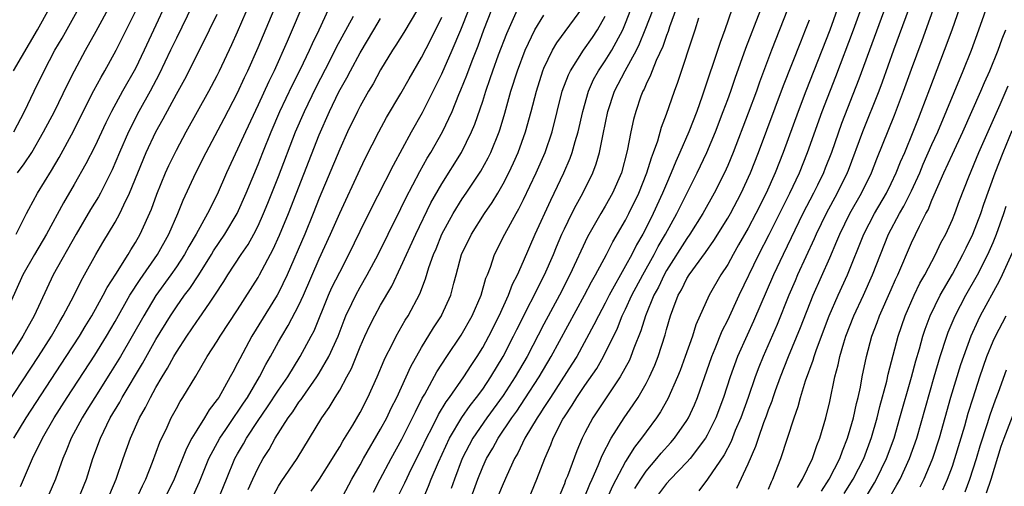
# Model space of a CAD drawing. Units: inches. Extents: x 2613000 to 2616000, y 1470000 to 1473000.
# Drawn here: x 2615500 to 2615596, y 1470298 to 1470344 of the extents above; entities that cross this region are included whole.
import ezdxf

# ---------------------------------------------------------------- set-up
doc = ezdxf.new("R2010")
doc.units = ezdxf.units.IN
doc.header["$MEASUREMENT"] = 0
doc.layers.add('LD26131470_2ft', color=244, linetype='Continuous')

msp = doc.modelspace()

# ---------------------------------------------------------------- linework, layer by layer
at = {"layer": 'LD26131470_2ft'}
for points, elevation in [([(2615573, 1470298.02), (2615573.274, 1470298.726), (2615573.41, 1470299), (2615573.692, 1470299.692), (2615574.196, 1470301), (2615574.862, 1470303), (2615575.493, 1470305), (2615575.894, 1470306.105), (2615576.118, 1470307), (2615576.607, 1470308.607), (2615577.361, 1470310.64), (2615577.45, 1470311), (2615577.681, 1470311.681), (2615578.942, 1470315), (2615579.819, 1470317), (2615580.736, 1470319), (2615582.332, 1470323), (2615583.372, 1470325), (2615584.535, 1470327), (2615585, 1470327.937), (2615585.504, 1470329), (2615585.922, 1470330.078), (2615586.333, 1470331), (2615587.171, 1470333), (2615587.674, 1470334.326), (2615587.953, 1470335), (2615588.784, 1470337.216), (2615590.242, 1470341), (2615590.967, 1470343), (2615593.767, 1470351)], 9120), ([(2615515, 1470347.85), (2615511.847, 1470341), (2615511, 1470339.234), (2615509.738, 1470337), (2615508.633, 1470335), (2615508.088, 1470333.912), (2615507, 1470331.59), (2615506.135, 1470329.865), (2615505, 1470327.852), (2615503.949, 1470326.052), (2615502.271, 1470323), (2615501.103, 1470321), (2615499.98, 1470319), (2615498.166, 1470315)], 9060), ([(2615499.044, 1470339), (2615501.387, 1470343), (2615503.583, 1470347)], 9052), ([(2615519.091, 1470297), (2615519.898, 1470299), (2615520.736, 1470301), (2615521, 1470301.48), (2615521.564, 1470302.436), (2615521.869, 1470303), (2615523, 1470304.737), (2615523.932, 1470306.068), (2615525, 1470307.697), (2615525.905, 1470309), (2615527.139, 1470311), (2615528.218, 1470313), (2615528.487, 1470313.513), (2615529.905, 1470317), (2615530.242, 1470317.757), (2615531, 1470319.274), (2615531.908, 1470321), (2615533, 1470323.285), (2615533.848, 1470325), (2615534.741, 1470326.741), (2615536.251, 1470329.749), (2615538.018, 1470333), (2615539.094, 1470334.907), (2615541, 1470338.694), (2615542.006, 1470341), (2615542.846, 1470343), (2615544.423, 1470347)], 9082), ([(2615559.914, 1470298.086), (2615560.478, 1470299), (2615561, 1470299.774), (2615562.045, 1470301), (2615562.47, 1470301.53), (2615563.417, 1470302.583), (2615563.773, 1470303), (2615565, 1470304.75), (2615565.15, 1470305), (2615565.733, 1470306.267), (2615566.032, 1470307), (2615567.447, 1470311), (2615567.783, 1470311.784), (2615568.47, 1470313.529), (2615569, 1470314.554), (2615570.117, 1470317), (2615572.039, 1470321), (2615573.051, 1470322.949), (2615575.091, 1470327), (2615576.022, 1470329), (2615576.824, 1470331), (2615578.257, 1470335), (2615579.574, 1470338.426), (2615581.307, 1470343), (2615582.751, 1470347)], 9112), ([(2615585.071, 1470347), (2615581.834, 1470338.166), (2615580.155, 1470333.845), (2615579.152, 1470331), (2615578.55, 1470329.45), (2615578.371, 1470329), (2615577.786, 1470327.787), (2615577.403, 1470327), (2615576.368, 1470325), (2615574.422, 1470321), (2615573.471, 1470319), (2615571.531, 1470314.469), (2615570.895, 1470313.105), (2615569.962, 1470311), (2615569.236, 1470309), (2615568.58, 1470307), (2615567.833, 1470305), (2615567, 1470303.305), (2615566.824, 1470303), (2615565.312, 1470301), (2615565, 1470300.643), (2615563.405, 1470299), (2615563, 1470298.556), (2615561.838, 1470297)], 9114), ([(2615587.311, 1470346.689), (2615585.228, 1470341), (2615584.116, 1470337.884), (2615583.787, 1470337), (2615582.198, 1470333), (2615580.782, 1470329.218), (2615580.698, 1470329), (2615579.729, 1470327), (2615578.639, 1470325), (2615577.676, 1470323), (2615577.479, 1470322.521), (2615575.843, 1470319), (2615575.588, 1470318.413), (2615574.978, 1470317), (2615573.849, 1470314.151), (2615572.457, 1470311), (2615572.042, 1470309.958), (2615571.683, 1470309), (2615570.994, 1470307), (2615570.276, 1470305), (2615569.742, 1470303.743), (2615569.322, 1470302.677), (2615568.637, 1470301.363), (2615567.024, 1470298.976), (2615566.158, 1470297.842)], 9116), ([(2615569.901, 1470298.099), (2615571, 1470300.504), (2615571.765, 1470302.235), (2615572.008, 1470303), (2615572.546, 1470304.546), (2615572.798, 1470305.202), (2615573, 1470305.792), (2615573.337, 1470306.663), (2615573.438, 1470307), (2615573.674, 1470307.674), (2615574.159, 1470309), (2615574.956, 1470311), (2615576.141, 1470313.859), (2615577.366, 1470317), (2615579, 1470320.685), (2615579.698, 1470322.302), (2615579.971, 1470323), (2615580.96, 1470325), (2615582.11, 1470327), (2615583.082, 1470329), (2615583.618, 1470330.382), (2615585.344, 1470334.656), (2615586.227, 1470337), (2615587, 1470339.151), (2615588.044, 1470341.957), (2615589.624, 1470346.376)], 9118), ([(2615575.835, 1470298.165), (2615576.327, 1470299), (2615577.291, 1470301), (2615577.718, 1470302.282), (2615578.028, 1470303), (2615578.613, 1470305), (2615579, 1470306.607), (2615579.493, 1470309), (2615579.817, 1470310.183), (2615579.97, 1470311), (2615580.359, 1470312.359), (2615580.569, 1470313), (2615581.361, 1470315), (2615582.292, 1470317), (2615583.18, 1470319), (2615583.946, 1470321), (2615584.755, 1470323), (2615585.822, 1470325), (2615586.26, 1470325.74), (2615587, 1470327.232), (2615587.801, 1470329), (2615588.153, 1470329.847), (2615589, 1470331.767), (2615589.568, 1470333), (2615592.065, 1470339), (2615592.857, 1470341), (2615593.594, 1470343), (2615594.998, 1470347)], 9122), ([(2615516.576, 1470345.424), (2615515, 1470342.203), (2615514.442, 1470341), (2615513.327, 1470338.673), (2615512.444, 1470337), (2615511.327, 1470335), (2615510.298, 1470333), (2615509.429, 1470331), (2615508.712, 1470329.288), (2615507.557, 1470327), (2615507.362, 1470326.638), (2615506.605, 1470325.395), (2615505.192, 1470323), (2615502.948, 1470319), (2615501.088, 1470315), (2615500.332, 1470313.667), (2615499.981, 1470313), (2615498.712, 1470311)], 9062), ([(2615499.068, 1470333), (2615500.121, 1470335), (2615501.059, 1470337), (2615502.038, 1470339), (2615503.115, 1470341), (2615503.804, 1470342.197), (2615505.952, 1470346.049)], 9054), ([(2615499.074, 1470303), (2615500.302, 1470305), (2615504.218, 1470311), (2615505.502, 1470313), (2615506.054, 1470313.946), (2615506.709, 1470315), (2615507.837, 1470317), (2615508.23, 1470317.769), (2615509.085, 1470319.085), (2615510.28, 1470321), (2615510.542, 1470321.458), (2615511, 1470322.183), (2615511.466, 1470323), (2615512.558, 1470325.442), (2615513.094, 1470326.906), (2615513.952, 1470329), (2615514.278, 1470329.723), (2615515, 1470331.205), (2615515.957, 1470333), (2615518.19, 1470337), (2615519, 1470338.518), (2615519.237, 1470339), (2615520.442, 1470341.558), (2615521, 1470342.799), (2615522.251, 1470345.749)], 9066), ([(2615499.433, 1470329), (2615500.109, 1470329.891), (2615500.833, 1470331), (2615502.002, 1470333), (2615503.066, 1470335), (2615504.342, 1470337.659), (2615505.009, 1470338.991), (2615506.091, 1470341), (2615507.132, 1470342.868), (2615508.541, 1470345.459)], 9056), ([(2615564.221, 1470345.779), (2615563.294, 1470343.294), (2615563.155, 1470342.846), (2615563, 1470342.467), (2615562.631, 1470341.369), (2615561.992, 1470339.993), (2615561.605, 1470339), (2615561.449, 1470338.551), (2615561, 1470337.671), (2615560.801, 1470337.199), (2615560.686, 1470337), (2615560.503, 1470336.503), (2615559.985, 1470335), (2615559.772, 1470334.228), (2615559.504, 1470333), (2615559.148, 1470331.148), (2615558.589, 1470329), (2615557.724, 1470327), (2615557, 1470325.722), (2615556.566, 1470325), (2615555.261, 1470322.739), (2615553.55, 1470319), (2615552.513, 1470317), (2615551, 1470314.172), (2615549.347, 1470311), (2615548.189, 1470309), (2615547, 1470307.191), (2615545.404, 1470305), (2615544.04, 1470303), (2615543, 1470301.014), (2615542.229, 1470299), (2615541.92, 1470298.08)], 9098), ([(2615497.528, 1470305), (2615501.487, 1470311), (2615502.767, 1470313), (2615503.575, 1470314.425), (2615503.929, 1470315), (2615504.946, 1470316.946), (2615505.642, 1470318.357), (2615506.017, 1470319), (2615507.125, 1470321), (2615507.815, 1470322.184), (2615509, 1470324.161), (2615509.464, 1470325), (2615509.852, 1470325.852), (2615510.425, 1470327), (2615512.046, 1470331), (2615512.979, 1470333), (2615513.712, 1470334.288), (2615515, 1470336.704), (2615515.82, 1470338.181), (2615517.259, 1470341), (2615518.26, 1470343), (2615519, 1470344.551)], 9064), ([(2615499.306, 1470323), (2615500.339, 1470325), (2615500.553, 1470325.447), (2615501.412, 1470327), (2615502.776, 1470329.224), (2615503.513, 1470330.487), (2615504.915, 1470333.084), (2615505.593, 1470334.408), (2615506.923, 1470337.077), (2615507.622, 1470338.378), (2615508, 1470339), (2615509.121, 1470341), (2615511, 1470344.795)], 9058), ([(2615499.722, 1470298.278), (2615500.898, 1470301), (2615501.88, 1470303), (2615503.034, 1470305), (2615504.305, 1470307), (2615507, 1470311.143), (2615508.147, 1470313), (2615509, 1470314.446), (2615510.457, 1470317), (2615511.447, 1470318.553), (2615513.153, 1470321), (2615514.254, 1470323), (2615515.14, 1470325), (2615515.683, 1470326.317), (2615516.917, 1470329), (2615517.913, 1470331), (2615519.691, 1470334.308), (2615521, 1470336.832), (2615521.674, 1470338.327), (2615521.994, 1470339), (2615523, 1470341.268), (2615524.567, 1470345)], 9068), ([(2615527.183, 1470345), (2615526.351, 1470343), (2615525.851, 1470341.851), (2615524.564, 1470339), (2615524.051, 1470337.949), (2615523, 1470335.644), (2615521.763, 1470333), (2615521, 1470331.308), (2615519.919, 1470329), (2615519, 1470326.888), (2615518.052, 1470325), (2615516.929, 1470323), (2615516.221, 1470321.779), (2615515.8, 1470321), (2615515, 1470319.775), (2615514.471, 1470319), (2615513, 1470316.984), (2615511.799, 1470315), (2615510.679, 1470313), (2615509.518, 1470311), (2615508.559, 1470309.441), (2615507.001, 1470307), (2615506.247, 1470305.753), (2615505.767, 1470305), (2615504.696, 1470303), (2615504.223, 1470301.777), (2615503.869, 1470301), (2615503.155, 1470299), (2615502.514, 1470297.486)], 9070), ([(2615505.382, 1470297), (2615506.187, 1470299), (2615506.82, 1470301), (2615507.555, 1470303), (2615508.533, 1470305), (2615509.457, 1470306.543), (2615509.694, 1470307), (2615511.689, 1470310.311), (2615513, 1470312.671), (2615514.414, 1470315), (2615515, 1470315.873), (2615515.811, 1470317), (2615516.327, 1470317.672), (2615517.2, 1470319), (2615518.452, 1470321), (2615518.654, 1470321.346), (2615519.758, 1470323), (2615520.967, 1470325), (2615521.852, 1470327), (2615523, 1470329.801), (2615523.467, 1470331), (2615524.275, 1470333), (2615525.138, 1470335), (2615526.374, 1470337.626), (2615527.152, 1470339.152), (2615528.041, 1470341), (2615528.333, 1470341.667), (2615528.992, 1470343), (2615529.896, 1470345)], 9072), ([(2615508.479, 1470297.52), (2615509.116, 1470299), (2615509.793, 1470301), (2615510.501, 1470303), (2615511.394, 1470305), (2615511.983, 1470306.017), (2615512.459, 1470307), (2615513, 1470307.967), (2615513.606, 1470309), (2615514.147, 1470309.853), (2615514.754, 1470311), (2615515, 1470311.422), (2615516.023, 1470313), (2615517, 1470314.441), (2615517.238, 1470314.762), (2615518.232, 1470316.232), (2615518.771, 1470317), (2615519.656, 1470318.344), (2615520.055, 1470319), (2615521.35, 1470321), (2615522.017, 1470321.983), (2615522.577, 1470323), (2615523, 1470323.819), (2615523.541, 1470325), (2615523.965, 1470326.035), (2615525, 1470328.654), (2615526.683, 1470333), (2615527.542, 1470335), (2615528.664, 1470337.336), (2615530.096, 1470340.096), (2615530.699, 1470341.301), (2615532.342, 1470344.342)], 9074), ([(2615538.617, 1470345), (2615537.263, 1470342.737), (2615536.504, 1470341.496), (2615536.17, 1470341), (2615535, 1470339.089), (2615534.269, 1470337.731), (2615533.828, 1470337), (2615533, 1470335.535), (2615532.731, 1470335), (2615531.768, 1470333), (2615531, 1470331.329), (2615529, 1470326.501), (2615528.403, 1470325), (2615527.569, 1470323), (2615525.839, 1470319), (2615525, 1470317.245), (2615524.865, 1470317), (2615522.405, 1470313), (2615521.205, 1470310.794), (2615521, 1470310.359), (2615520.519, 1470309.48), (2615520.275, 1470309), (2615519.145, 1470307), (2615519, 1470306.782), (2615518.215, 1470305.785), (2615517.755, 1470305), (2615517, 1470303.8), (2615516.524, 1470303), (2615515.993, 1470302.007), (2615514.772, 1470299), (2615513.822, 1470297)], 9078), ([(2615522.023, 1470297.977), (2615522.482, 1470299), (2615523, 1470300.095), (2615523.506, 1470301), (2615524.088, 1470301.912), (2615524.678, 1470303), (2615525.938, 1470305), (2615526.404, 1470305.596), (2615527, 1470306.52), (2615527.213, 1470306.787), (2615527.345, 1470307), (2615528.763, 1470309), (2615529, 1470309.377), (2615529.943, 1470311), (2615530.832, 1470313), (2615531.43, 1470314.57), (2615531.611, 1470315), (2615532.19, 1470316.19), (2615532.565, 1470317), (2615533, 1470317.789), (2615533.702, 1470319), (2615534.751, 1470321), (2615535.737, 1470323), (2615537, 1470325.496), (2615537.487, 1470326.513), (2615538.861, 1470329.139), (2615539.576, 1470330.423), (2615539.937, 1470331), (2615541.065, 1470333), (2615542, 1470335), (2615542.673, 1470336.673), (2615542.874, 1470337.126), (2615543.443, 1470338.557), (2615543.956, 1470339.956), (2615544.549, 1470341.451), (2615545.129, 1470343), (2615545.912, 1470345)], 9084), ([(2615524.533, 1470297.467), (2615525, 1470298.291), (2615525.276, 1470298.724), (2615526.827, 1470301), (2615529.245, 1470305), (2615529.977, 1470306.023), (2615530.553, 1470307), (2615531, 1470307.722), (2615531.705, 1470309), (2615532.162, 1470309.838), (2615533, 1470311.949), (2615533.457, 1470313), (2615533.946, 1470314.054), (2615534.43, 1470315), (2615535, 1470316.024), (2615536.102, 1470317.898), (2615537, 1470319.79), (2615538.441, 1470323), (2615539.935, 1470326.065), (2615541, 1470327.936), (2615542.934, 1470331), (2615543.918, 1470333), (2615544.236, 1470333.765), (2615545, 1470336.025), (2615545.305, 1470337), (2615545.748, 1470338.252), (2615545.989, 1470339), (2615546.56, 1470340.56), (2615547.357, 1470342.643), (2615548.399, 1470345)], 9086), ([(2615528.192, 1470297.808), (2615529.009, 1470298.991), (2615530.286, 1470301), (2615530.545, 1470301.455), (2615531, 1470302.156), (2615531.303, 1470302.697), (2615532.274, 1470304.274), (2615533, 1470305.521), (2615533.767, 1470307), (2615534.674, 1470309), (2615535.344, 1470310.656), (2615535.512, 1470311), (2615536.059, 1470312.059), (2615536.518, 1470313), (2615537.419, 1470314.58), (2615537.688, 1470315), (2615538.839, 1470317.161), (2615539.399, 1470318.601), (2615539.726, 1470319.726), (2615540.184, 1470321), (2615540.433, 1470321.567), (2615541.004, 1470323), (2615542.102, 1470325), (2615543, 1470326.44), (2615543.388, 1470327), (2615544.825, 1470329.175), (2615545.53, 1470330.47), (2615545.783, 1470331), (2615546.601, 1470333), (2615546.704, 1470333.296), (2615547.169, 1470334.831), (2615547.771, 1470337), (2615548.413, 1470339), (2615549.168, 1470341), (2615550.119, 1470343), (2615551, 1470344.452)], 9088), ([(2615531, 1470296.77), (2615532.194, 1470299), (2615533, 1470300.397), (2615533.325, 1470301), (2615535, 1470303.874), (2615535.608, 1470305), (2615536.054, 1470305.946), (2615536.596, 1470307), (2615537.508, 1470309), (2615537.958, 1470310.041), (2615539, 1470311.877), (2615540.185, 1470313.815), (2615540.964, 1470315), (2615541, 1470315.074), (2615541.885, 1470317), (2615542.184, 1470318.184), (2615542.414, 1470319), (2615542.938, 1470321), (2615543.897, 1470323), (2615545.184, 1470325), (2615545.924, 1470326.076), (2615546.476, 1470327), (2615547, 1470327.914), (2615547.557, 1470329), (2615548.018, 1470329.982), (2615548.468, 1470331), (2615549.203, 1470333), (2615549.752, 1470335), (2615550.259, 1470337), (2615550.9, 1470339), (2615551, 1470339.242), (2615551.847, 1470341), (2615552.265, 1470341.735), (2615554.82, 1470345.18)], 9090), ([(2615534.297, 1470297.703), (2615534.965, 1470299), (2615536.022, 1470301), (2615537.084, 1470302.916), (2615538.132, 1470305), (2615538.406, 1470305.594), (2615539.084, 1470306.916), (2615539.323, 1470307.323), (2615540.506, 1470309.494), (2615541.483, 1470311), (2615542.902, 1470313.098), (2615543.987, 1470315), (2615544.847, 1470317), (2615545.319, 1470318.681), (2615545.459, 1470319), (2615545.753, 1470319.752), (2615546.167, 1470321), (2615547.173, 1470323), (2615548.265, 1470325), (2615548.535, 1470325.465), (2615549, 1470326.39), (2615550.238, 1470329), (2615551.106, 1470331), (2615551.795, 1470333), (2615552.799, 1470337), (2615553.392, 1470338.608), (2615553.585, 1470339), (2615554.881, 1470341), (2615555.76, 1470342.24), (2615556.255, 1470343), (2615557, 1470344.361)], 9092), ([(2615536.576, 1470297), (2615537.373, 1470298.627), (2615538.043, 1470300.043), (2615539, 1470301.951), (2615539.493, 1470303), (2615540.04, 1470304.04), (2615540.678, 1470305.322), (2615541.425, 1470306.575), (2615541.75, 1470307), (2615543.147, 1470309), (2615543.862, 1470310.138), (2615544.447, 1470311), (2615545, 1470311.893), (2615545.601, 1470313), (2615546.61, 1470315), (2615547.523, 1470317), (2615547.921, 1470318.079), (2615548.401, 1470319), (2615549, 1470320.343), (2615550.135, 1470323), (2615551.666, 1470326.333), (2615552.005, 1470327), (2615552.95, 1470329), (2615553.571, 1470330.429), (2615553.772, 1470331), (2615554.057, 1470332.057), (2615554.35, 1470333), (2615554.798, 1470335), (2615555.365, 1470337), (2615555.868, 1470338.132), (2615556.351, 1470339), (2615557, 1470339.954), (2615557.645, 1470341), (2615558.715, 1470343), (2615559, 1470343.671), (2615559.519, 1470345)], 9094), ([(2615539, 1470296.68), (2615539.703, 1470298.297), (2615539.97, 1470299), (2615540.66, 1470300.661), (2615541.744, 1470303), (2615542.966, 1470305.034), (2615543.786, 1470306.214), (2615544.409, 1470307), (2615545, 1470307.822), (2615545.795, 1470309), (2615547, 1470311.017), (2615548.029, 1470313), (2615548.345, 1470313.655), (2615551.062, 1470319), (2615551.941, 1470321), (2615552.241, 1470321.759), (2615552.765, 1470323), (2615553, 1470323.516), (2615553.725, 1470325), (2615554.157, 1470325.843), (2615554.823, 1470327), (2615555.802, 1470329), (2615556.13, 1470329.87), (2615556.443, 1470331), (2615556.799, 1470332.798), (2615557.257, 1470335), (2615557.919, 1470337), (2615558.957, 1470339), (2615560.055, 1470341), (2615560.369, 1470341.631), (2615560.926, 1470343), (2615561.682, 1470345)], 9096), ([(2615569.406, 1470345), (2615568.72, 1470343), (2615568.243, 1470341.757), (2615567.522, 1470339.522), (2615567.249, 1470338.751), (2615567, 1470337.968), (2615566.502, 1470336.502), (2615565.961, 1470335), (2615565.183, 1470333), (2615564.318, 1470331), (2615563.902, 1470330.098), (2615563.474, 1470329), (2615563, 1470327.922), (2615562.626, 1470327), (2615561.701, 1470325), (2615561, 1470323.606), (2615560.681, 1470323), (2615560.063, 1470321.937), (2615559.605, 1470321), (2615559, 1470319.879), (2615557.383, 1470317), (2615557, 1470316.243), (2615556.331, 1470315), (2615555.902, 1470314.098), (2615554.206, 1470311), (2615553.747, 1470310.253), (2615551.629, 1470307), (2615551.397, 1470306.603), (2615551, 1470306.022), (2615550.61, 1470305.39), (2615550.332, 1470305), (2615549.14, 1470303), (2615548.456, 1470301.544), (2615548.127, 1470301), (2615547.365, 1470299.364), (2615547, 1470298.544), (2615546.556, 1470297.444)], 9102), ([(2615549.482, 1470297), (2615550.301, 1470299), (2615551.079, 1470301), (2615551.659, 1470302.341), (2615551.917, 1470303), (2615552.854, 1470304.854), (2615553, 1470305.108), (2615553.753, 1470306.247), (2615554.207, 1470307), (2615555, 1470308.171), (2615556.164, 1470309.836), (2615556.846, 1470311), (2615558.203, 1470313.797), (2615558.673, 1470315), (2615559, 1470315.657), (2615559.618, 1470317), (2615560.675, 1470319), (2615561.791, 1470321), (2615562.202, 1470321.798), (2615562.903, 1470323), (2615564.016, 1470325), (2615566.02, 1470329), (2615566.956, 1470331), (2615567.798, 1470333), (2615568.565, 1470335), (2615569, 1470336.197), (2615569.289, 1470337), (2615569.721, 1470338.279), (2615570.774, 1470341.226), (2615572.244, 1470345)], 9104), ([(2615574.854, 1470345), (2615574.084, 1470343), (2615573.292, 1470341), (2615572.113, 1470337.887), (2615571.802, 1470337), (2615571, 1470334.84), (2615569.534, 1470331), (2615569, 1470329.71), (2615568.686, 1470329), (2615567.685, 1470327), (2615566.562, 1470325), (2615565.303, 1470323), (2615565, 1470322.579), (2615563, 1470319.424), (2615562.761, 1470319), (2615562.206, 1470317.794), (2615561.776, 1470317), (2615560.956, 1470315), (2615560.495, 1470313.505), (2615559.811, 1470311.811), (2615559.524, 1470311), (2615559.366, 1470310.633), (2615558.478, 1470309), (2615555.787, 1470305), (2615555, 1470303.535), (2615554.732, 1470303), (2615554.22, 1470301.779), (2615553.3, 1470299.3), (2615553.124, 1470298.876), (2615553, 1470298.531), (2615552.546, 1470297.454)], 9106), ([(2615579.733, 1470345), (2615579, 1470342.965), (2615576.661, 1470337), (2615575.905, 1470335), (2615574.434, 1470331), (2615573.643, 1470329), (2615572.756, 1470327), (2615571.75, 1470325), (2615571, 1470323.592), (2615570.068, 1470321.932), (2615569.523, 1470321), (2615569, 1470320.031), (2615568.329, 1470319), (2615567.179, 1470317), (2615565.881, 1470314.119), (2615565.537, 1470313), (2615564.843, 1470311), (2615564.35, 1470309.65), (2615564.091, 1470309), (2615563.137, 1470306.863), (2615562.414, 1470305.586), (2615562.017, 1470305), (2615561, 1470303.639), (2615560.548, 1470303), (2615559.868, 1470302.132), (2615559, 1470300.723), (2615557.703, 1470298.297), (2615556.234, 1470295)], 9110), ([(2615511.077, 1470297), (2615511.671, 1470298.329), (2615512.004, 1470299), (2615512.667, 1470300.667), (2615513.38, 1470302.621), (2615514.084, 1470304.084), (2615514.503, 1470305), (2615515, 1470305.92), (2615515.387, 1470306.614), (2615515.65, 1470307), (2615516.908, 1470309.092), (2615518.027, 1470311), (2615519, 1470312.502), (2615519.298, 1470313), (2615521, 1470315.589), (2615523, 1470318.735), (2615523.149, 1470319), (2615524.472, 1470321.527), (2615525.094, 1470322.907), (2615525.969, 1470325), (2615529, 1470332.732), (2615530.004, 1470335), (2615530.922, 1470336.922), (2615531.694, 1470338.306), (2615532.041, 1470339), (2615533, 1470340.765), (2615534.348, 1470343), (2615535, 1470344.126)], 9076), ([(2615516.491, 1470297), (2615517.266, 1470298.734), (2615518.196, 1470301), (2615519.268, 1470303), (2615519.843, 1470303.843), (2615520.761, 1470305.239), (2615521, 1470305.556), (2615521.568, 1470306.432), (2615521.965, 1470307), (2615523.159, 1470309), (2615523.773, 1470310.226), (2615524.222, 1470311), (2615525, 1470312.427), (2615525.324, 1470313), (2615525.966, 1470314.034), (2615527, 1470316.029), (2615527.438, 1470317), (2615529, 1470320.587), (2615530.11, 1470323), (2615531, 1470325.059), (2615533, 1470329.372), (2615533.533, 1470330.468), (2615534.82, 1470333), (2615535.592, 1470334.408), (2615537, 1470336.778), (2615537.792, 1470338.208), (2615539, 1470340.283), (2615539.925, 1470342.075), (2615541, 1470344.234)], 9080), ([(2615543.06, 1470294.94), (2615544.517, 1470299), (2615545, 1470300.193), (2615545.372, 1470301), (2615545.985, 1470302.015), (2615546.503, 1470303), (2615547.845, 1470305), (2615548.335, 1470305.665), (2615549.141, 1470306.859), (2615550.533, 1470309), (2615551.721, 1470311), (2615554.982, 1470317), (2615555.67, 1470318.33), (2615556.062, 1470319), (2615557.123, 1470321), (2615557.75, 1470322.25), (2615559, 1470324.374), (2615559.323, 1470325), (2615560.301, 1470327), (2615561.09, 1470329), (2615561.518, 1470330.482), (2615561.728, 1470331), (2615562.148, 1470332.148), (2615562.519, 1470333.481), (2615563, 1470334.729), (2615563.781, 1470337), (2615564.114, 1470337.886), (2615565.814, 1470343), (2615566.17, 1470344.17)], 9100), ([(2615555, 1470297.292), (2615555.485, 1470298.516), (2615555.725, 1470299), (2615556.315, 1470300.315), (2615556.703, 1470301.297), (2615557.583, 1470303), (2615558.868, 1470305), (2615559.741, 1470306.259), (2615560.215, 1470307), (2615561, 1470308.374), (2615561.329, 1470309), (2615561.847, 1470310.153), (2615562.175, 1470311), (2615562.866, 1470313.133), (2615563, 1470313.645), (2615563.403, 1470315), (2615563.625, 1470315.625), (2615564.154, 1470317), (2615564.464, 1470317.536), (2615565, 1470318.654), (2615565.211, 1470319), (2615566.81, 1470321.19), (2615567.638, 1470322.362), (2615569, 1470324.549), (2615569.258, 1470325), (2615570.318, 1470327), (2615571.227, 1470329), (2615572.008, 1470331), (2615574.459, 1470337.541), (2615576.155, 1470341.845), (2615576.625, 1470343), (2615577, 1470344.002)], 9108), ([(2615578.19, 1470297.81), (2615578.95, 1470299), (2615579.964, 1470301), (2615580.233, 1470301.768), (2615580.733, 1470303), (2615581, 1470303.885), (2615581.31, 1470305), (2615581.606, 1470306.394), (2615581.772, 1470307), (2615581.996, 1470307.997), (2615582.179, 1470309), (2615582.588, 1470311), (2615583.123, 1470313), (2615583.65, 1470314.351), (2615583.872, 1470315), (2615585, 1470317.584), (2615585.437, 1470318.563), (2615585.651, 1470319), (2615587, 1470322.154), (2615587.772, 1470323.772), (2615588.414, 1470325), (2615588.628, 1470325.372), (2615589, 1470326.309), (2615590.168, 1470329), (2615591, 1470330.836), (2615592.028, 1470333), (2615592.918, 1470335), (2615593.788, 1470337), (2615594.144, 1470337.856), (2615594.657, 1470339), (2615595.478, 1470341), (2615595.887, 1470342.113), (2615596.245, 1470343)], 9124), ([(2615580.419, 1470297.581), (2615581.298, 1470299), (2615582.314, 1470301), (2615583.078, 1470303.079), (2615583.632, 1470305), (2615583.904, 1470306.096), (2615584.576, 1470308.577), (2615584.724, 1470309.276), (2615585.703, 1470313), (2615586.379, 1470315), (2615587.258, 1470317), (2615587.826, 1470318.174), (2615588.305, 1470319), (2615589.354, 1470321), (2615589.875, 1470322.125), (2615590.349, 1470323), (2615591, 1470324.421), (2615591.239, 1470325), (2615591.711, 1470326.289), (2615592.61, 1470328.611), (2615593.607, 1470331), (2615595.677, 1470335.678), (2615596.473, 1470337.527)], 9126), ([(2615582.381, 1470297), (2615583.37, 1470298.63), (2615583.577, 1470299), (2615584.564, 1470301), (2615585.285, 1470303), (2615585.868, 1470305), (2615586.984, 1470308.984), (2615587.417, 1470310.583), (2615587.773, 1470311.772), (2615588.114, 1470313), (2615588.331, 1470313.669), (2615588.828, 1470315), (2615589.806, 1470317), (2615591, 1470319.073), (2615592.04, 1470321), (2615592.344, 1470321.656), (2615593.016, 1470322.984), (2615593.787, 1470325), (2615594.087, 1470325.913), (2615595.201, 1470329), (2615595.973, 1470331), (2615596.866, 1470333.134)], 9128), ([(2615584.737, 1470297), (2615585.574, 1470298.426), (2615585.875, 1470299), (2615586.809, 1470301), (2615587.506, 1470303), (2615589.219, 1470309), (2615589.816, 1470311), (2615590.452, 1470313), (2615590.596, 1470313.404), (2615591.261, 1470315), (2615592.32, 1470317), (2615593.451, 1470319), (2615594.476, 1470321), (2615595, 1470322.187), (2615595.332, 1470323), (2615596.037, 1470325), (2615596.274, 1470325.726)], 9130), ([(2615596.845, 1470321.155), (2615595.886, 1470319), (2615595.599, 1470318.4), (2615593.732, 1470315), (2615593.484, 1470314.516), (2615592.799, 1470313), (2615592.08, 1470311), (2615591.808, 1470310.191), (2615590.83, 1470307), (2615589.704, 1470303), (2615589.057, 1470301), (2615589, 1470300.86), (2615588.199, 1470299), (2615587.807, 1470298.193)], 9132), ([(2615590.052, 1470297.948), (2615590.512, 1470299), (2615591, 1470300.276), (2615591.256, 1470301), (2615592.213, 1470304.212), (2615592.558, 1470305.442), (2615593.027, 1470306.973), (2615593.691, 1470309), (2615594.391, 1470311), (2615595, 1470312.494), (2615595.225, 1470313), (2615596.271, 1470315)], 9134), ([(2615592.247, 1470297.753), (2615592.723, 1470299), (2615593.367, 1470301), (2615593.732, 1470302.269), (2615594.454, 1470304.454), (2615594.71, 1470305.29), (2615595.226, 1470306.774), (2615595.511, 1470307.511), (2615596.297, 1470309.703)], 9136), ([(2615594.355, 1470297.645), (2615594.808, 1470299), (2615595.786, 1470302.214), (2615596.063, 1470303), (2615597.436, 1470306.564)], 9138)]:
    msp.add_lwpolyline(points, dxfattribs=dict(at, elevation=elevation))

doc.saveas('drawing.dxf')
